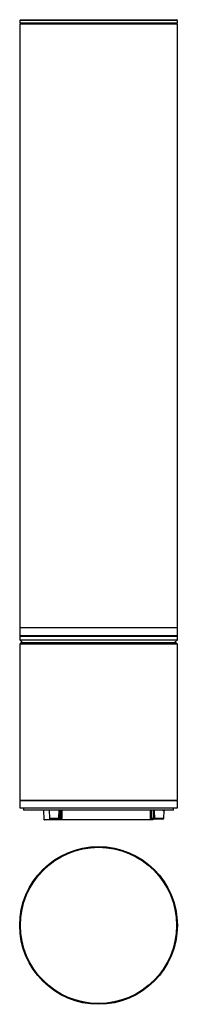
# Model space of a CAD drawing. Units: millimetres. Extents: x 124 to 324, y -69 to 1179.
import ezdxf

# ---------------------------------------------------------------- set-up
doc = ezdxf.new("R2010")
doc.units = ezdxf.units.MM

msp = doc.modelspace()

# ---------------------------------------------------------------- linework, layer by layer
at = {"color": 7, "linetype": 'Continuous', "lineweight": 25}
for p, q in [((125, 1179.1), (124, 1178.1)), ((124, 1178.1), (124, 1175.1)), ((314.3, 1178.1), (124, 1178.1)), ((124, 1175.1), (125, 1174.1)), ((124, 1175.1), (314.3, 1175.1)), ((124, 1173.6), (124, 408.6)), ((324, 1173.6), (124, 1173.6)), ((125, 1179.1), (313.4, 1179.1)), ((313.4, 1174.1), (125, 1174.1)), ((127, 1174.1), (127, 1173.6)), ((313.4, 1179.1), (323, 1179.1)), ((323, 1174.1), (313.4, 1174.1)), ((324, 1178.1), (314.3, 1178.1)), ((314.3, 1175.1), (324, 1175.1)), ((321, 1173.6), (321, 1174.1)), ((324, 1178.1), (323, 1179.1)), ((323, 1174.1), (324, 1175.1)), ((324, 1175.1), (324, 1178.1)), ((324, 408.6), (324, 1173.6)), ((124, 408.6), (324, 408.6)), ((124, 408.1), (124, 398.1)), ((324, 408.1), (124, 408.1)), ((131, 408.6), (131, 408.1)), ((317, 408.1), (317, 408.6)), ((324, 398.1), (324, 408.1)), ((324, 398.1), (124, 398.1)), ((124, 397.6), (124, 393.1)), ((124, 397.6), (294.7, 397.6)), ((124, 393.1), (127.5, 389.6)), ((124, 393.1), (324, 393.1)), ((126, 389.6), (124, 387.6)), ((124, 387.6), (124, 189.6)), ((324, 387.6), (124, 387.6)), ((126, 389.6), (322, 389.6)), ((130, 398.1), (130, 397.6)), ((294.7, 397.6), (324, 397.6)), ((318, 397.6), (318, 398.1)), ((320.5, 389.6), (324, 393.1)), ((324, 387.6), (322, 389.6)), ((324, 393.1), (324, 397.6)), ((324, 189.6), (324, 387.6)), ((124, 189.6), (294.7, 189.6)), ((124, 189.1), (124, 180.1)), ((324, 189.1), (124, 189.1)), ((129.2, 189.6), (129.2, 189.1)), ((294.7, 189.6), (324, 189.6)), ((318.8, 189.1), (318.8, 189.6)), ((324, 180.1), (324, 189.1)), ((124, 180.1), (324, 180.1)), ((129, 180.1), (129, 177.1)), ((319, 177.1), (129, 177.1)), ((154.4, 177.1), (154.8, 165.3)), ((161.4, 177.1), (161.7, 166.8)), ((173.8, 166.8), (174.2, 177.1)), ((307.1, 176.1), (306.4, 176.1)), ((306.8, 166.8), (307.1, 176.2)), ((319, 177.1), (319, 180.1)), ((241.8, 164.8), (155.3, 164.8)), ((172.8, 165.8), (162.7, 165.8)), ((175.4, 165.8), (173.2, 165.8)), ((173.9, 166.8), (176.1, 166.8)), ((176.2, 165.4), (173.9, 165.4)), ((292.7, 164.8), (241.8, 164.8)), ((291.2, 165.4), (290.4, 165.4)), ((291.4, 165.8), (290.9, 165.8)), ((291.1, 166.8), (294.2, 166.8)), ((294.5, 165.8), (291.4, 165.8)), ((293.2, 165.3), (293.2, 165.8)), ((305.8, 165.8), (295.9, 165.8))]:
    msp.add_line(p, q, dxfattribs=at)
at = {"color": 8, "linetype": 'Continuous', "lineweight": 25}
for p, q in [((176.1, 166.8), (176.2, 177.1)), ((177.5, 177.1), (177.5, 166.8)), ((291.3, 177.1), (291.1, 166.8)), ((307.1, 176.2), (307.1, 176.1)), ((154.8, 165.3), (241.9, 165.3)), ((161.7, 166.8), (173.8, 166.8)), ((241.9, 165.3), (293.2, 165.3)), ((294.9, 166.8), (306.8, 166.8))]:
    msp.add_line(p, q, dxfattribs=at)
at = {"color": 8, "linetype": 'Continuous', "lineweight": 25, "flags": 128}
msp.add_lwpolyline([(289.9, 166.8), (289.9, 168.8), (290.1, 176.8), (290.1, 177.1)], dxfattribs=at)
at = {"color": 7, "linetype": 'Continuous', "lineweight": 25}
for radius in [100, 99]:
    msp.add_circle((224, 31), radius, dxfattribs=at)
for centre, radius, start, end in [((307.4, 176.2), 0.946, 93.3502, 181.274), ((308.1, 176.1), 0.998, 90.011, 125.8016), ((155.3, 165.3), 0.5, 182, 270), ((162.7, 166.8), 1, 182, 270), ((172.8, 166.8), 1, 270, 358), ((173, 166.7), 0.881, 281.0266, 6.5484), ((173.5, 165.4), 0.442, 353.8877, 79.7632), ((175.3, 166.7), 0.881, 281.0266, 6.5484), ((175.7, 165.4), 0.439, 353.0097, 78.1437), ((290.9, 165.4), 0.489, 91.1435, 179.2097), ((292.2, 166.6), 1.14, 168.9814, 221.0281), ((291.7, 165.4), 0.492, 90.7931, 178.8594), ((292.7, 165.3), 0.5, 270, 358), ((295.4, 166.6), 1.14, 168.9773, 221.0255), ((295.9, 166.8), 0.982, 180.9565, 269.016), ((305.8, 166.8), 1, 270, 358)]:
    msp.add_arc(centre, radius, start, end, dxfattribs=at)
at = {"color": 8, "linetype": 'Continuous', "lineweight": 25}
msp.add_arc((308.1, 176.1), 1, 125.8222, 178.0123, dxfattribs=at)
for points, knots in [([(174.3, 177.1), (174.2, 175.3), (174.1, 171.9), (173.9, 168.4), (173.9, 166.8)], [0, 0, 0, 0, 0.525789, 1, 1, 1, 1]), ([(294.2, 166.8), (294.2, 169.2), (294.1, 172.6), (294, 176), (294, 177.1)], [0, 0, 0, 0, 0.690273, 1, 1, 1, 1]), ([(294.7, 177.1), (294.7, 176), (294.8, 172.6), (294.9, 169.2), (294.9, 166.8)], [0, 0, 0, 0, 0.309728, 1, 1, 1, 1]), ([(306.4, 176.1), (306.3, 176.2), (306.1, 176.2), (305.8, 176.6), (305.7, 176.9), (305.6, 177.1)], [0, 0, 0, 0, 0.322715, 0.655435, 1, 1, 1, 1]), ([(173.9, 165.4), (173.8, 165.4), (173.5, 165.4), (173.3, 165.6), (173.2, 165.8), (173.1, 165.8)], [0, 0, 0, 0, 0.441139, 0.881627, 1, 1, 1, 1]), ([(291.5, 165.8), (291.5, 165.8), (291.5, 165.6), (291.4, 165.4), (291.3, 165.4), (291.2, 165.4)], [0, 0, 0, 0, 0.045373, 0.522322, 1, 1, 1, 1])]:
    msp.add_open_spline(points, degree=3, knots=knots, dxfattribs=at)
at = {"color": 7, "linetype": 'Continuous', "lineweight": 25}
for points, knots in [([(307.1, 176.2), (307.1, 176.2), (307.1, 176.3), (307.2, 176.5), (307.3, 176.7), (307.5, 176.8), (307.5, 176.9)], [0, 0, 0, 0, 0.127539, 0.332368, 0.648274, 1, 1, 1, 1]), ([(175.8, 165.8), (175.7, 165.8), (175.6, 165.8), (175.5, 165.8), (175.4, 165.8)], [0, 0, 0, 0, 0.637362, 1, 1, 1, 1]), ([(175.8, 165.8), (175.9, 165.9), (176.2, 165.9), (176.6, 166.1), (177, 166.4), (177.3, 166.7), (177.5, 166.8), (177.5, 166.8), (177.5, 166.8)], [0, 0, 0, 0, 0.182975, 0.379755, 0.716934, 0.852545, 0.997052, 1, 1, 1, 1]), ([(176.1, 166.8), (176.2, 166.8), (176.3, 166.8), (176.5, 166.8), (176.7, 166.8), (177, 166.8), (177.3, 166.8), (177.5, 166.8), (177.5, 166.8)], [0, 0, 0, 0, 0.05802, 0.28, 0.418742, 0.640181, 0.861702, 1, 1, 1, 1]), ([(177.5, 166.8), (177.5, 166.8), (177.5, 166.7), (177.4, 166.6), (177.3, 166.2), (177, 165.8), (176.6, 165.4), (176.3, 165.4), (176.2, 165.4)], [0, 0, 0, 0, 0.003085, 0.114374, 0.225373, 0.548852, 0.774243, 1, 1, 1, 1]), ([(290.4, 165.4), (290.4, 165.4), (290.3, 165.4), (290.1, 165.8), (290, 166.2), (289.9, 166.6), (289.9, 166.7), (289.9, 166.8), (289.9, 166.8)], [0, 0, 0, 0, 0.225748, 0.451148, 0.774624, 0.885626, 0.996912, 1, 1, 1, 1]), ([(289.9, 166.8), (289.9, 166.8), (290, 166.8), (290.3, 166.8), (290.5, 166.8), (290.8, 166.8), (291, 166.8), (291.1, 166.8)], [0, 0, 0, 0, 0.2212174, 0.4429994, 0.5815143, 0.8031851, 1, 1, 1, 1]), ([(289.9, 166.8), (289.9, 166.8), (289.9, 166.8), (290, 166.7), (290.2, 166.4), (290.5, 166.1), (290.7, 165.9), (290.8, 165.9), (290.9, 165.8)], [0, 0, 0, 0, 0.002957, 0.147454, 0.28306, 0.620239, 0.817034, 1, 1, 1, 1]), ([(291.4, 165.7), (291.4, 165.7), (291.4, 165.7), (291.5, 165.8), (291.7, 165.8), (291.7, 165.8)], [0, 0, 0, 0, 0.2983235, 0.6135122, 1, 1, 1, 1]), ([(294.2, 166.8), (294.3, 166.8), (294.6, 166.8), (294.8, 166.8), (294.9, 166.8), (294.9, 166.8)], [0, 0, 0, 0, 0.323118, 0.646204, 1, 1, 1, 1]), ([(295.9, 165.8), (295.8, 165.8), (295.6, 165.8), (295.1, 165.8), (294.7, 165.8), (294.5, 165.8)], [0, 0, 0, 0, 0.35378, 0.676882, 1, 1, 1, 1])]:
    msp.add_open_spline(points, degree=3, knots=knots, dxfattribs=at)

doc.saveas('drawing.dxf')
